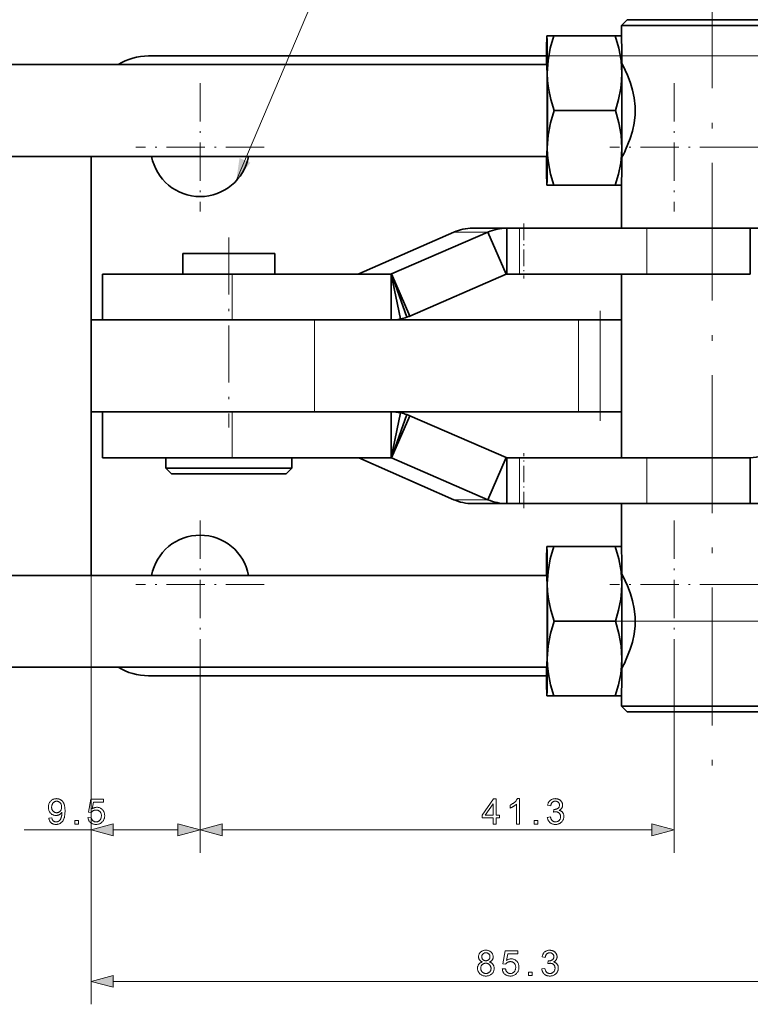
# Model space of a CAD drawing. Extents: x 8 to 406, y 8 to 280.
# Drawn here: x 77 to 140, y 152 to 238 of the extents above; entities that cross this region are included whole.
import ezdxf

# ---------------------------------------------------------------- set-up
doc = ezdxf.new("R2010")
doc.units = 0
doc.linetypes.add('DASHDOT', pattern=[18.5, 12, -3, 0.5, -3])

msp = doc.modelspace()

# ---------------------------------------------------------------- linework, layer by layer
at = {"color": 7, "linetype": 'DASHDOT', "lineweight": 13}
msp.add_line((137.153, 243.62), (137.153, 171.26), dxfattribs=at)
at = {"color": 7, "lineweight": 35, "ltscale": 0.017678}
for p, q in [((129.753, 237.59), (129.253, 237.09)), ((90.041, 198.04), (89.541, 198.54)), ((100.041, 198.04), (100.541, 198.54)), ((129.753, 177.29), (129.253, 177.79))]:
    msp.add_line(p, q, dxfattribs=at)
at = {"color": 7, "lineweight": 35, "ltscale": 0.360714}
for p, q in [((129.253, 237.09), (143.682, 237.09)), ((143.682, 177.79), (129.253, 177.79))]:
    msp.add_line(p, q, dxfattribs=at)
at = {"color": 7, "lineweight": 35, "ltscale": 0.0225}
for p, q in [((129.253, 237.09), (129.253, 236.19)), ((89.541, 199.44), (89.541, 198.54)), ((100.541, 199.44), (100.541, 198.54)), ((129.253, 178.69), (129.253, 177.79))]:
    msp.add_line(p, q, dxfattribs=at)
at = {"color": 7, "lineweight": 35, "ltscale": 0.348061}
for p, q in [((143.675, 237.59), (129.753, 237.59)), ((129.753, 177.29), (143.675, 177.29))]:
    msp.add_line(p, q, dxfattribs=at)
at = {"color": 7, "lineweight": 35, "ltscale": 0.015117}
for p, q in [((122.753, 236.19), (123.358, 236.19)), ((122.753, 223.19), (123.358, 223.19)), ((122.753, 191.69), (123.358, 191.69)), ((122.753, 178.69), (123.358, 178.69))]:
    msp.add_line(p, q, dxfattribs=at)
at = {"color": 7, "lineweight": 35, "ltscale": 0.133469}
for p, q in [((128.697, 236.19), (123.358, 236.19)), ((128.721, 229.69), (123.382, 229.69)), ((128.697, 223.19), (123.358, 223.19)), ((128.697, 191.69), (123.358, 191.69)), ((128.721, 185.19), (123.382, 185.19)), ((128.697, 178.69), (123.358, 178.69))]:
    msp.add_line(p, q, dxfattribs=at)
at = {"color": 7, "lineweight": 35, "ltscale": 0.013911}
for p, q in [((129.253, 236.19), (128.697, 236.19)), ((129.253, 223.19), (128.697, 223.19)), ((129.253, 191.69), (128.697, 191.69)), ((129.253, 178.69), (128.697, 178.69))]:
    msp.add_line(p, q, dxfattribs=at)
at = {"color": 7, "lineweight": 35}
for p, q in [((122.725, 234.44), (88.041, 234.44)), ((54.137, 233.69), (105.636, 233.69)), ((54.137, 225.69), (105.636, 225.69)), ((161.945, 219.44), (140.478, 219.44)), ((125.522, 211.44), (102.495, 211.44)), ((161.945, 195.44), (140.478, 195.44)), ((54.137, 189.19), (105.636, 189.19)), ((54.137, 181.19), (105.636, 181.19)), ((122.725, 180.44), (88.041, 180.44))]:
    msp.add_line(p, q, dxfattribs=at)
at = {"color": 7, "lineweight": 13}
for p, q in [((122.725, 234.44), (283.924, 234.44)), ((139.431, 226.49), (267.586, 226.49)), ((83.041, 189.19), (83.041, 165.026)), ((83.041, 189.19), (83.041, 151.819)), ((139.431, 188.39), (267.586, 188.39)), ((128.721, 185.19), (275.954, 185.19)), ((94.473, 167.026), (131.909, 167.026)), ((84.973, 153.819), (166.409, 153.819))]:
    msp.add_line(p, q, dxfattribs=at)
at = {"color": 7, "lineweight": 35, "ltscale": 0.427925}
for p, q in [((105.636, 233.69), (122.753, 233.69)), ((105.636, 225.69), (122.753, 225.69)), ((105.636, 189.19), (122.753, 189.19)), ((105.636, 181.19), (122.753, 181.19))]:
    msp.add_line(p, q, dxfattribs=at)
at = {"color": 7, "lineweight": 35, "ltscale": 0.002223}
for p, q in [((129.323, 233.69), (129.285, 233.77)), ((129.323, 189.19), (129.285, 189.27))]:
    msp.add_line(p, q, dxfattribs=at)
at = {"color": 7, "lineweight": 35, "ltscale": 0.001297}
for p, q in [((129.286, 233.69), (129.338, 233.69)), ((129.286, 189.19), (129.338, 189.19))]:
    msp.add_line(p, q, dxfattribs=at)
at = {"color": 7, "linetype": 'DASHDOT', "lineweight": 13, "ltscale": 0.2795}
for p, q in [((92.541, 232.08), (92.541, 220.9)), ((133.841, 232.08), (133.841, 220.9)), ((98.131, 226.49), (86.951, 226.49)), ((139.431, 226.49), (128.251, 226.49)), ((92.541, 193.98), (92.541, 182.8)), ((133.841, 193.98), (133.841, 182.8)), ((98.131, 188.39), (86.951, 188.39)), ((139.431, 188.39), (128.251, 188.39))]:
    msp.add_line(p, q, dxfattribs=at)
at = {"color": 7, "lineweight": 35, "ltscale": 0.35625}
for p, q in [((83.041, 225.69), (83.041, 211.44)), ((83.041, 189.19), (83.041, 203.44))]:
    msp.add_line(p, q, dxfattribs=at)
at = {"color": 7, "lineweight": 35, "ltscale": 0.001303}
for p, q in [((129.286, 225.69), (129.338, 225.69)), ((129.286, 181.19), (129.338, 181.19))]:
    msp.add_line(p, q, dxfattribs=at)
at = {"color": 7, "lineweight": 35, "ltscale": 0.002152}
for p, q in [((129.286, 225.612), (129.323, 225.689)), ((129.286, 181.112), (129.323, 181.189))]:
    msp.add_line(p, q, dxfattribs=at)
at = {"color": 7, "lineweight": 35, "ltscale": 0.09375}
for p, q in [((129.253, 223.19), (129.253, 219.44)), ((129.253, 195.44), (129.253, 191.69))]:
    msp.add_line(p, q, dxfattribs=at)
at = {"color": 7, "linetype": 'DASHDOT', "lineweight": 13, "ltscale": 0.120015}
msp.add_line((120.756, 219.84), (120.756, 215.039), dxfattribs=at)
at = {"color": 7, "lineweight": 35, "ltscale": 0.226402}
for p, q in [((106.359, 215.448), (114.647, 219.097)), ((106.359, 199.431), (114.647, 195.782))]:
    msp.add_line(p, q, dxfattribs=at)
at = {"color": 7, "lineweight": 35, "ltscale": 0.228911}
for p, q in [((117.62, 219.097), (109.222, 215.448)), ((119.209, 215.431), (110.811, 211.782)), ((119.209, 199.448), (110.811, 203.097)), ((117.62, 195.782), (109.222, 199.431))]:
    msp.add_line(p, q, dxfattribs=at)
at = {"color": 7, "lineweight": 13, "ltscale": 0.074302}
for p, q in [((114.647, 219.097), (117.62, 219.097)), ((114.647, 195.782), (117.62, 195.782))]:
    msp.add_line(p, q, dxfattribs=at)
at = {"color": 7, "lineweight": 35, "ltscale": 0.074468}
for p, q in [((116.277, 219.44), (119.255, 219.44)), ((116.277, 195.44), (119.255, 195.44))]:
    msp.add_line(p, q, dxfattribs=at)
at = {"color": 7, "lineweight": 35, "ltscale": 0.099879}
for p, q in [((119.209, 215.431), (117.62, 219.097)), ((110.811, 211.782), (109.222, 215.448)), ((110.811, 203.097), (109.222, 199.431)), ((119.209, 199.448), (117.62, 195.782))]:
    msp.add_line(p, q, dxfattribs=at)
at = {"color": 7, "lineweight": 35, "ltscale": 0.028011}
for p, q in [((120.376, 219.44), (119.255, 219.44)), ((120.376, 215.44), (119.255, 215.44)), ((120.376, 199.44), (119.255, 199.44)), ((120.376, 195.44), (119.255, 195.44))]:
    msp.add_line(p, q, dxfattribs=at)
at = {"color": 7, "lineweight": 35, "ltscale": 0.1}
for p, q in [((119.255, 215.44), (119.255, 219.44)), ((140.478, 215.44), (140.478, 219.44)), ((84.041, 215.44), (84.041, 211.44)), ((109.177, 211.44), (109.177, 215.44)), ((83.041, 211.44), (83.041, 207.44)), ((83.041, 203.44), (83.041, 207.44)), ((84.041, 199.44), (84.041, 203.44)), ((109.177, 203.44), (109.177, 199.44)), ((119.255, 199.44), (119.255, 195.44)), ((140.478, 199.44), (140.478, 195.44))]:
    msp.add_line(p, q, dxfattribs=at)
at = {"color": 7, "lineweight": 35, "ltscale": 0.277392}
for p, q in [((131.471, 219.44), (120.376, 219.44)), ((131.471, 215.44), (120.376, 215.44)), ((131.471, 199.44), (120.376, 199.44)), ((131.471, 195.44), (120.376, 195.44))]:
    msp.add_line(p, q, dxfattribs=at)
at = {"color": 7, "lineweight": 13, "ltscale": 0.1}
for p, q in [((120.376, 219.44), (120.376, 215.44)), ((131.471, 219.44), (131.471, 215.44)), ((95.319, 215.44), (95.319, 211.44)), ((102.495, 211.44), (102.495, 207.44)), ((125.522, 211.44), (125.522, 207.44)), ((127.386, 211.44), (127.386, 207.44)), ((102.495, 203.44), (102.495, 207.44)), ((125.522, 203.44), (125.522, 207.44)), ((127.386, 203.44), (127.386, 207.44)), ((95.319, 199.44), (95.319, 203.44)), ((120.376, 195.44), (120.376, 199.44)), ((131.471, 195.44), (131.471, 199.44))]:
    msp.add_line(p, q, dxfattribs=at)
at = {"color": 7, "lineweight": 35, "ltscale": 0.225163}
for p, q in [((140.478, 219.44), (131.471, 219.44)), ((140.478, 215.44), (131.471, 215.44)), ((140.478, 199.44), (131.471, 199.44)), ((140.478, 195.44), (131.471, 195.44))]:
    msp.add_line(p, q, dxfattribs=at)
at = {"color": 7, "linetype": 'DASHDOT', "lineweight": 13, "ltscale": 0.414}
msp.add_line((95.041, 218.62), (95.041, 202.06), dxfattribs=at)
at = {"color": 7, "lineweight": 35, "ltscale": 0.2}
msp.add_line((91.041, 217.24), (99.041, 217.24), dxfattribs=at)
at = {"color": 7, "lineweight": 35, "ltscale": 0.045}
for p, q in [((91.041, 217.24), (91.041, 215.44)), ((99.041, 217.24), (99.041, 215.44))]:
    msp.add_line(p, q, dxfattribs=at)
at = {"color": 7, "lineweight": 35, "ltscale": 0.002077}
for p, q in [((84.041, 215.44), (84.124, 215.44)), ((84.041, 203.44), (84.124, 203.44)), ((84.041, 199.44), (84.124, 199.44))]:
    msp.add_line(p, q, dxfattribs=at)
at = {"color": 7, "lineweight": 35, "ltscale": 0.279886}
for p, q in [((84.124, 215.44), (95.319, 215.44)), ((84.124, 203.44), (95.319, 203.44)), ((84.124, 199.44), (95.319, 199.44))]:
    msp.add_line(p, q, dxfattribs=at)
at = {"color": 7, "lineweight": 35, "ltscale": 0.346455}
for p, q in [((109.177, 215.44), (95.319, 215.44)), ((109.177, 203.44), (95.319, 203.44)), ((109.177, 199.44), (95.319, 199.44))]:
    msp.add_line(p, q, dxfattribs=at)
at = {"color": 7, "lineweight": 13, "ltscale": 0.071564}
for p, q in [((106.359, 215.448), (109.222, 215.448)), ((106.359, 199.431), (109.222, 199.431))]:
    msp.add_line(p, q, dxfattribs=at)
at = {"color": 7, "lineweight": 35, "ltscale": 0.000592477}
for p, q in [((109.201, 215.442), (109.177, 215.44)), ((109.201, 199.437), (109.177, 199.44))]:
    msp.add_line(p, q, dxfattribs=at)
at = {"color": 7, "lineweight": 35, "ltscale": 0.099968}
for p, q in [((110.013, 211.526), (109.201, 215.442)), ((110.013, 203.353), (109.201, 199.437))]:
    msp.add_line(p, q, dxfattribs=at)
at = {"color": 7, "lineweight": 35, "ltscale": 0.000194885}
for p, q in [((109.222, 215.448), (109.214, 215.445)), ((109.222, 199.431), (109.214, 199.434))]:
    msp.add_line(p, q, dxfattribs=at)
at = {"color": 7, "lineweight": 35, "ltscale": 0.099914}
for p, q in [((110.552, 211.679), (109.214, 215.445)), ((110.552, 203.2), (109.214, 199.434))]:
    msp.add_line(p, q, dxfattribs=at)
at = {"color": 7, "lineweight": 35, "ltscale": 0.4}
msp.add_line((129.253, 215.44), (129.253, 199.44), dxfattribs=at)
at = {"color": 7, "linetype": 'DASHDOT', "lineweight": 13, "ltscale": 0.24}
msp.add_line((127.386, 212.24), (127.386, 202.64), dxfattribs=at)
at = {"color": 7, "lineweight": 35, "ltscale": 0.486369}
for p, q in [((83.041, 211.44), (102.495, 211.44)), ((83.041, 203.44), (102.495, 203.44))]:
    msp.add_line(p, q, dxfattribs=at)
at = {"color": 7, "lineweight": 35, "ltscale": 0.227874}
msp.add_line((109.177, 211.44), (100.062, 211.44), dxfattribs=at)
at = {"color": 7, "lineweight": 35, "ltscale": 0.046592}
for p, q in [((127.386, 211.44), (125.522, 211.44)), ((127.386, 203.44), (125.522, 203.44))]:
    msp.add_line(p, q, dxfattribs=at)
at = {"color": 7, "lineweight": 35, "ltscale": 0.046681}
for p, q in [((129.253, 211.44), (127.386, 211.44)), ((129.253, 203.44), (127.386, 203.44))]:
    msp.add_line(p, q, dxfattribs=at)
at = {"color": 7, "lineweight": 35, "ltscale": 0.408467}
msp.add_line((125.522, 203.44), (109.183, 203.44), dxfattribs=at)
at = {"color": 7, "linetype": 'DASHDOT', "lineweight": 13, "ltscale": 0.12}
msp.add_line((120.756, 195.04), (120.756, 199.84), dxfattribs=at)
at = {"color": 7, "lineweight": 35, "ltscale": 0.275}
msp.add_line((89.541, 198.54), (100.541, 198.54), dxfattribs=at)
at = {"color": 7, "lineweight": 35, "ltscale": 0.25}
msp.add_line((90.041, 198.04), (100.041, 198.04), dxfattribs=at)
at = {"color": 7, "lineweight": 13, "ltscale": 0.444346}
for p, q in [((92.541, 182.8), (92.541, 165.026)), ((92.541, 182.8), (92.541, 165.026)), ((133.841, 182.8), (133.841, 165.026))]:
    msp.add_line(p, q, dxfattribs=at)
at = {"color": 7, "lineweight": 13, "ltscale": 0.146079}
msp.add_line((77.198, 167.026), (83.041, 167.026), dxfattribs=at)
at = {"color": 7, "lineweight": 13, "ltscale": 0.140907}
msp.add_line((84.973, 167.026), (90.609, 167.026), dxfattribs=at)
at = {"color": 7, "lineweight": 13}
msp.add_lwpolyline([(95.692, 223.564), (105.122, 245.809), (126.741, 245.809)], dxfattribs=at)
at = {"color": 7, "lineweight": 35}
for points in [[(123.358, 236.19), (123.053, 235.121), (122.856, 234.039), (122.789, 232.94)], [(128.697, 236.19), (129.009, 235.121), (129.214, 234.039), (129.289, 232.94)], [(122.789, 232.94), (122.818, 232.278), (122.896, 231.621), (123.097, 230.649), (123.382, 229.69)], [(129.289, 232.94), (129.266, 232.278), (129.193, 231.621), (128.999, 230.649), (128.721, 229.69)], [(129.839, 232.62), (130.041, 232.077), (130.226, 231.46), (130.369, 230.778), (130.448, 230.047), (130.446, 229.304), (130.364, 228.569), (130.216, 227.882), (130.022, 227.247), (129.615, 226.247)], [(123.382, 229.69), (123.069, 228.621), (122.864, 227.539), (122.789, 226.44)], [(128.721, 229.69), (129.025, 228.621), (129.222, 227.539), (129.289, 226.44)], [(122.789, 226.44), (122.813, 225.778), (122.886, 225.121), (123.08, 224.149), (123.358, 223.19)], [(129.289, 226.44), (129.261, 225.778), (129.183, 225.121), (128.982, 224.149), (128.697, 223.19)], [(123.358, 191.69), (123.053, 190.621), (122.856, 189.539), (122.789, 188.44)], [(128.697, 191.69), (129.009, 190.621), (129.214, 189.539), (129.289, 188.44)], [(122.789, 188.44), (122.818, 187.778), (122.896, 187.121), (123.097, 186.149), (123.382, 185.19)], [(129.289, 188.44), (129.266, 187.778), (129.193, 187.121), (128.999, 186.149), (128.721, 185.19)], [(129.839, 188.12), (130.041, 187.577), (130.226, 186.96), (130.369, 186.278), (130.448, 185.547), (130.446, 184.804), (130.364, 184.069), (130.216, 183.382), (130.022, 182.747), (129.615, 181.747)], [(123.382, 185.19), (123.069, 184.121), (122.864, 183.039), (122.789, 181.94)], [(128.721, 185.19), (129.025, 184.121), (129.222, 183.039), (129.289, 181.94)], [(122.789, 181.94), (122.813, 181.278), (122.886, 180.621), (123.08, 179.649), (123.358, 178.69)], [(129.289, 181.94), (129.261, 181.278), (129.183, 180.621), (128.982, 179.649), (128.697, 178.69)]]:
    msp.add_lwpolyline(points, dxfattribs=at)
at = {"color": 7, "lineweight": 13}
for points in [[(79.366, 168.034), (79.625, 168.058), (79.632, 168.023), (79.641, 167.989), (79.65, 167.958), (79.661, 167.928), (79.673, 167.9), (79.686, 167.875), (79.701, 167.851), (79.716, 167.83), (79.733, 167.81), (79.751, 167.793), (79.77, 167.777), (79.791, 167.763), (79.812, 167.751), (79.834, 167.74), (79.857, 167.731), (79.882, 167.723), (79.907, 167.718), (79.934, 167.714), (79.961, 167.711), (79.99, 167.71), (80.015, 167.711), (80.039, 167.713), (80.062, 167.715), (80.085, 167.719), (80.107, 167.725), (80.128, 167.731), (80.149, 167.738), (80.17, 167.747), (80.189, 167.756), (80.208, 167.767), (80.227, 167.779), (80.244, 167.792), (80.261, 167.805), (80.278, 167.819), (80.294, 167.834), (80.309, 167.85), (80.323, 167.866), (80.337, 167.883), (80.35, 167.901), (80.362, 167.92), (80.374, 167.939), (80.385, 167.96), (80.396, 167.983), (80.407, 168.007), (80.417, 168.032), (80.427, 168.058), (80.437, 168.086), (80.446, 168.115), (80.454, 168.145), (80.463, 168.177), (80.47, 168.209), (80.477, 168.242), (80.483, 168.275), (80.489, 168.308), (80.493, 168.341), (80.497, 168.374), (80.499, 168.407), (80.502, 168.44), (80.503, 168.474), (80.503, 168.507), (80.503, 168.511), (80.503, 168.515), (80.503, 168.52), (80.503, 168.524), (80.503, 168.53), (80.503, 168.535), (80.502, 168.541), (80.502, 168.547), (80.502, 168.554), (80.502, 168.561), (80.485, 168.536), (80.467, 168.512), (80.448, 168.488), (80.427, 168.466), (80.406, 168.444), (80.383, 168.424), (80.359, 168.404), (80.334, 168.386), (80.308, 168.368), (80.28, 168.352), (80.252, 168.337), (80.223, 168.323), (80.194, 168.311), (80.164, 168.3), (80.134, 168.292), (80.104, 168.284), (80.072, 168.279), (80.041, 168.275), (80.009, 168.272), (79.976, 168.272), (79.923, 168.274), (79.871, 168.279), (79.82, 168.289), (79.771, 168.303), (79.724, 168.321), (79.679, 168.343), (79.635, 168.369), (79.593, 168.398), (79.553, 168.432), (79.514, 168.47), (79.478, 168.51), (79.446, 168.554), (79.418, 168.6), (79.393, 168.648), (79.372, 168.699), (79.355, 168.753), (79.342, 168.809), (79.333, 168.867), (79.327, 168.928), (79.325, 168.992), (79.327, 169.057), (79.333, 169.121), (79.343, 169.181), (79.357, 169.239), (79.374, 169.294), (79.396, 169.346), (79.422, 169.396), (79.451, 169.444), (79.485, 169.488), (79.522, 169.531), (79.563, 169.569), (79.605, 169.604), (79.65, 169.635), (79.696, 169.661), (79.745, 169.684), (79.795, 169.702), (79.848, 169.716), (79.902, 169.727), (79.958, 169.733), (80.017, 169.735), (80.059, 169.734), (80.101, 169.73), (80.142, 169.724), (80.183, 169.716), (80.222, 169.706), (80.261, 169.693), (80.299, 169.678), (80.337, 169.661), (80.373, 169.641), (80.409, 169.619), (80.444, 169.595), (80.477, 169.569), (80.508, 169.541), (80.538, 169.511), (80.566, 169.479), (80.592, 169.445), (80.616, 169.409), (80.639, 169.371), (80.66, 169.332), (80.679, 169.29), (80.697, 169.245), (80.713, 169.197), (80.727, 169.144), (80.739, 169.088), (80.749, 169.028), (80.757, 168.964), (80.763, 168.897), (80.768, 168.825), (80.771, 168.75), (80.772, 168.671), (80.771, 168.588), (80.768, 168.509), (80.764, 168.433), (80.757, 168.361), (80.749, 168.292), (80.739, 168.227), (80.727, 168.165), (80.713, 168.106), (80.698, 168.051), (80.68, 167.999), (80.661, 167.95), (80.64, 167.904), (80.617, 167.86), (80.593, 167.818), (80.566, 167.779), (80.538, 167.742), (80.508, 167.708), (80.477, 167.676), (80.443, 167.646), (80.408, 167.619), (80.371, 167.594), (80.333, 167.572), (80.294, 167.552), (80.253, 167.535), (80.211, 167.521), (80.168, 167.509), (80.124, 167.5), (80.079, 167.493), (80.032, 167.489), (79.984, 167.488), (79.933, 167.49), (79.884, 167.494), (79.838, 167.501), (79.793, 167.511), (79.749, 167.524), (79.708, 167.54), (79.669, 167.558), (79.631, 167.58), (79.596, 167.604), (79.562, 167.632), (79.531, 167.661), (79.502, 167.693), (79.476, 167.728), (79.452, 167.765), (79.431, 167.804), (79.413, 167.845), (79.397, 167.889), (79.384, 167.935), (79.374, 167.984)], [(80.472, 169.005), (80.47, 169.051), (80.467, 169.095), (80.46, 169.136), (80.452, 169.176), (80.441, 169.214), (80.427, 169.25), (80.411, 169.284), (80.392, 169.316), (80.371, 169.346), (80.348, 169.375), (80.323, 169.4), (80.296, 169.424), (80.269, 169.444), (80.241, 169.462), (80.211, 169.477), (80.181, 169.489), (80.15, 169.499), (80.118, 169.506), (80.084, 169.51), (80.05, 169.511), (80.014, 169.51), (79.98, 169.505), (79.946, 169.498), (79.913, 169.488), (79.881, 169.474), (79.851, 169.458), (79.821, 169.439), (79.792, 169.417), (79.763, 169.392), (79.736, 169.364), (79.711, 169.334), (79.688, 169.302), (79.668, 169.268), (79.651, 169.232), (79.636, 169.195), (79.624, 169.156), (79.615, 169.115), (79.608, 169.073), (79.604, 169.029), (79.603, 168.983), (79.604, 168.942), (79.608, 168.902), (79.614, 168.864), (79.623, 168.827), (79.634, 168.792), (79.648, 168.759), (79.665, 168.727), (79.684, 168.697), (79.705, 168.669), (79.73, 168.641), (79.755, 168.617), (79.783, 168.594), (79.811, 168.574), (79.84, 168.557), (79.871, 168.543), (79.903, 168.531), (79.936, 168.522), (79.97, 168.515), (80.006, 168.511), (80.042, 168.51), (80.079, 168.511), (80.115, 168.515), (80.149, 168.522), (80.182, 168.531), (80.213, 168.543), (80.243, 168.557), (80.272, 168.574), (80.3, 168.594), (80.326, 168.617), (80.351, 168.641), (80.374, 168.669), (80.394, 168.698), (80.412, 168.729), (80.428, 168.763), (80.441, 168.798), (80.452, 168.835), (80.461, 168.875), (80.467, 168.916), (80.47, 168.96)], [(82.768, 168.102), (83.051, 168.126), (83.058, 168.086), (83.067, 168.047), (83.078, 168.011), (83.09, 167.977), (83.104, 167.945), (83.119, 167.914), (83.136, 167.886), (83.155, 167.86), (83.175, 167.836), (83.198, 167.815), (83.221, 167.795), (83.245, 167.777), (83.271, 167.761), (83.297, 167.748), (83.324, 167.736), (83.352, 167.727), (83.382, 167.72), (83.412, 167.714), (83.443, 167.711), (83.474, 167.71), (83.513, 167.712), (83.55, 167.716), (83.586, 167.724), (83.621, 167.734), (83.655, 167.747), (83.687, 167.763), (83.718, 167.782), (83.748, 167.804), (83.777, 167.829), (83.805, 167.857), (83.83, 167.888), (83.853, 167.92), (83.874, 167.954), (83.891, 167.99), (83.906, 168.028), (83.918, 168.068), (83.928, 168.11), (83.934, 168.154), (83.938, 168.2), (83.94, 168.248), (83.938, 168.293), (83.935, 168.336), (83.928, 168.377), (83.919, 168.417), (83.907, 168.454), (83.893, 168.49), (83.876, 168.523), (83.857, 168.555), (83.835, 168.585), (83.81, 168.612), (83.783, 168.638), (83.755, 168.66), (83.725, 168.68), (83.693, 168.698), (83.66, 168.712), (83.625, 168.724), (83.589, 168.734), (83.551, 168.74), (83.511, 168.744), (83.47, 168.746), (83.444, 168.745), (83.419, 168.743), (83.394, 168.74), (83.37, 168.736), (83.346, 168.731), (83.323, 168.724), (83.3, 168.717), (83.277, 168.708), (83.256, 168.698), (83.234, 168.686), (83.214, 168.674), (83.194, 168.661), (83.175, 168.648), (83.158, 168.633), (83.141, 168.618), (83.125, 168.603), (83.109, 168.586), (83.095, 168.569), (83.082, 168.551), (83.069, 168.533), (82.816, 168.566), (83.029, 169.696), (84.123, 169.696), (84.123, 169.438), (83.245, 169.438), (83.126, 168.846), (83.166, 168.873), (83.206, 168.896), (83.247, 168.917), (83.288, 168.935), (83.329, 168.95), (83.371, 168.962), (83.413, 168.972), (83.456, 168.979), (83.499, 168.983), (83.542, 168.984), (83.599, 168.982), (83.654, 168.976), (83.707, 168.966), (83.758, 168.952), (83.808, 168.934), (83.855, 168.913), (83.901, 168.887), (83.945, 168.857), (83.988, 168.823), (84.028, 168.785), (84.066, 168.744), (84.1, 168.7), (84.129, 168.655), (84.155, 168.607), (84.177, 168.557), (84.195, 168.504), (84.209, 168.449), (84.218, 168.392), (84.224, 168.333), (84.226, 168.272), (84.225, 168.213), (84.219, 168.155), (84.211, 168.1), (84.198, 168.046), (84.183, 167.993), (84.164, 167.942), (84.141, 167.893), (84.115, 167.846), (84.085, 167.8), (84.052, 167.755), (84.008, 167.705), (83.961, 167.659), (83.911, 167.619), (83.858, 167.584), (83.802, 167.555), (83.743, 167.531), (83.68, 167.512), (83.615, 167.499), (83.546, 167.491), (83.474, 167.488), (83.416, 167.49), (83.359, 167.495), (83.304, 167.503), (83.252, 167.515), (83.202, 167.53), (83.154, 167.549), (83.108, 167.571), (83.065, 167.596), (83.024, 167.624), (82.985, 167.656), (82.948, 167.691), (82.915, 167.728), (82.885, 167.767), (82.859, 167.808), (82.835, 167.852), (82.815, 167.897), (82.799, 167.945), (82.785, 167.995), (82.775, 168.048)], [(118.066, 167.526), (118.066, 168.052), (117.112, 168.052), (117.112, 168.3), (118.116, 169.726), (118.336, 169.726), (118.336, 168.3), (118.634, 168.3), (118.634, 168.052), (118.336, 168.052), (118.336, 167.526)], [(118.066, 168.3), (118.066, 169.292), (117.378, 168.3)], [(120.367, 167.526), (120.097, 167.526), (120.097, 169.247), (120.077, 169.228), (120.055, 169.21), (120.033, 169.191), (120.009, 169.173), (119.984, 169.154), (119.958, 169.135), (119.93, 169.117), (119.902, 169.098), (119.872, 169.079), (119.841, 169.061), (119.81, 169.043), (119.779, 169.026), (119.749, 169.009), (119.719, 168.994), (119.691, 168.979), (119.663, 168.966), (119.635, 168.953), (119.608, 168.942), (119.582, 168.931), (119.556, 168.921), (119.556, 169.182), (119.601, 169.204), (119.645, 169.227), (119.687, 169.25), (119.729, 169.275), (119.769, 169.3), (119.808, 169.327), (119.846, 169.354), (119.883, 169.382), (119.918, 169.411), (119.953, 169.441), (119.986, 169.471), (120.017, 169.501), (120.046, 169.531), (120.072, 169.56), (120.097, 169.59), (120.121, 169.619), (120.142, 169.648), (120.161, 169.677), (120.178, 169.706), (120.193, 169.735), (120.367, 169.735)], [(122.793, 168.106), (123.064, 168.142), (123.074, 168.098), (123.085, 168.056), (123.097, 168.016), (123.111, 167.979), (123.126, 167.945), (123.143, 167.913), (123.161, 167.884), (123.18, 167.857), (123.2, 167.833), (123.222, 167.812), (123.245, 167.792), (123.269, 167.775), (123.293, 167.76), (123.319, 167.747), (123.346, 167.736), (123.374, 167.726), (123.402, 167.719), (123.432, 167.714), (123.463, 167.711), (123.494, 167.71), (123.532, 167.712), (123.568, 167.716), (123.603, 167.722), (123.637, 167.731), (123.67, 167.743), (123.702, 167.758), (123.732, 167.775), (123.761, 167.795), (123.789, 167.817), (123.816, 167.842), (123.841, 167.869), (123.863, 167.898), (123.883, 167.927), (123.9, 167.958), (123.915, 167.99), (123.926, 168.023), (123.936, 168.058), (123.942, 168.094), (123.946, 168.131), (123.947, 168.169), (123.946, 168.206), (123.943, 168.241), (123.937, 168.275), (123.928, 168.308), (123.917, 168.339), (123.904, 168.369), (123.888, 168.398), (123.87, 168.425), (123.849, 168.452), (123.826, 168.476), (123.801, 168.499), (123.775, 168.52), (123.747, 168.538), (123.718, 168.554), (123.688, 168.567), (123.656, 168.578), (123.623, 168.586), (123.589, 168.592), (123.554, 168.596), (123.517, 168.597), (123.501, 168.597), (123.485, 168.596), (123.467, 168.594), (123.45, 168.592), (123.431, 168.59), (123.411, 168.586), (123.391, 168.582), (123.37, 168.578), (123.349, 168.573), (123.326, 168.567), (123.356, 168.804), (123.362, 168.804), (123.367, 168.803), (123.371, 168.803), (123.376, 168.802), (123.381, 168.802), (123.385, 168.802), (123.389, 168.802), (123.393, 168.801), (123.396, 168.801), (123.4, 168.801), (123.434, 168.802), (123.467, 168.805), (123.5, 168.809), (123.532, 168.816), (123.564, 168.824), (123.594, 168.834), (123.624, 168.845), (123.654, 168.859), (123.682, 168.874), (123.71, 168.891), (123.737, 168.91), (123.76, 168.931), (123.781, 168.954), (123.799, 168.979), (123.814, 169.006), (123.826, 169.034), (123.836, 169.065), (123.843, 169.098), (123.847, 169.132), (123.848, 169.169), (123.847, 169.198), (123.844, 169.226), (123.839, 169.253), (123.832, 169.28), (123.823, 169.305), (123.812, 169.329), (123.799, 169.352), (123.784, 169.374), (123.767, 169.395), (123.748, 169.415), (123.727, 169.434), (123.705, 169.45), (123.682, 169.465), (123.658, 169.477), (123.633, 169.488), (123.606, 169.497), (123.578, 169.504), (123.55, 169.509), (123.52, 169.512), (123.488, 169.513), (123.457, 169.512), (123.427, 169.509), (123.398, 169.504), (123.371, 169.497), (123.344, 169.488), (123.318, 169.477), (123.293, 169.464), (123.27, 169.449), (123.247, 169.432), (123.226, 169.414), (123.205, 169.393), (123.187, 169.37), (123.169, 169.345), (123.154, 169.318), (123.139, 169.29), (123.127, 169.259), (123.115, 169.226), (123.106, 169.192), (123.097, 169.155), (123.091, 169.116), (122.82, 169.164), (122.832, 169.218), (122.845, 169.268), (122.862, 169.316), (122.88, 169.362), (122.902, 169.405), (122.925, 169.446), (122.952, 169.485), (122.98, 169.521), (123.012, 169.554), (123.046, 169.585), (123.082, 169.614), (123.119, 169.639), (123.159, 169.662), (123.2, 169.681), (123.243, 169.697), (123.287, 169.711), (123.333, 169.721), (123.381, 169.729), (123.431, 169.733), (123.482, 169.735), (123.518, 169.734), (123.553, 169.732), (123.588, 169.728), (123.622, 169.722), (123.655, 169.715), (123.688, 169.707), (123.72, 169.697), (123.752, 169.685), (123.783, 169.672), (123.814, 169.657), (123.844, 169.641), (123.872, 169.624), (123.898, 169.606), (123.924, 169.587), (123.948, 169.566), (123.97, 169.544), (123.991, 169.522), (124.011, 169.498), (124.029, 169.473), (124.046, 169.447), (124.061, 169.42), (124.075, 169.392), (124.087, 169.365), (124.097, 169.337), (124.106, 169.309), (124.113, 169.28), (124.119, 169.251), (124.123, 169.222), (124.125, 169.193), (124.126, 169.163), (124.125, 169.135), (124.123, 169.107), (124.119, 169.08), (124.114, 169.053), (124.107, 169.027), (124.099, 169.001), (124.089, 168.976), (124.077, 168.951), (124.064, 168.927), (124.05, 168.903), (124.033, 168.88), (124.016, 168.858), (123.997, 168.837), (123.977, 168.817), (123.955, 168.798), (123.931, 168.78), (123.906, 168.763), (123.88, 168.747), (123.852, 168.732), (123.823, 168.717), (123.861, 168.707), (123.897, 168.695), (123.932, 168.682), (123.965, 168.666), (123.996, 168.648), (124.026, 168.628), (124.053, 168.607), (124.079, 168.583), (124.104, 168.558), (124.126, 168.53), (124.147, 168.501), (124.165, 168.471), (124.181, 168.439), (124.195, 168.406), (124.207, 168.371), (124.217, 168.335), (124.224, 168.297), (124.23, 168.258), (124.233, 168.217), (124.234, 168.175), (124.232, 168.119), (124.226, 168.064), (124.215, 168.011), (124.201, 167.959), (124.182, 167.909), (124.158, 167.861), (124.131, 167.815), (124.1, 167.771), (124.064, 167.728), (124.024, 167.687), (123.981, 167.649), (123.936, 167.615), (123.888, 167.585), (123.838, 167.559), (123.786, 167.537), (123.732, 167.519), (123.675, 167.505), (123.617, 167.495), (123.556, 167.489), (123.493, 167.487), (123.436, 167.488), (123.381, 167.494), (123.328, 167.502), (123.277, 167.514), (123.228, 167.53), (123.181, 167.549), (123.135, 167.571), (123.092, 167.597), (123.051, 167.626), (123.012, 167.659), (122.975, 167.695), (122.942, 167.732), (122.912, 167.772), (122.885, 167.814), (122.862, 167.857), (122.841, 167.903), (122.824, 167.951), (122.811, 168.001), (122.801, 168.053)], [(81.626, 167.526), (81.626, 167.833), (81.933, 167.833), (81.933, 167.526)], [(84.973, 167.543), (83.041, 167.026), (84.973, 166.508)], [(90.609, 166.508), (92.541, 167.026), (90.609, 167.543)], [(94.473, 167.543), (92.541, 167.026), (94.473, 166.508)], [(121.65, 167.526), (121.65, 167.833), (121.958, 167.833), (121.958, 167.526)], [(131.909, 166.508), (133.841, 167.026), (131.909, 167.543)], [(117.132, 155.512), (117.1, 155.525), (117.069, 155.539), (117.039, 155.554), (117.012, 155.57), (116.986, 155.587), (116.962, 155.605), (116.94, 155.624), (116.919, 155.645), (116.9, 155.666), (116.883, 155.688), (116.868, 155.711), (116.854, 155.735), (116.842, 155.761), (116.831, 155.786), (116.822, 155.813), (116.815, 155.841), (116.809, 155.87), (116.805, 155.899), (116.803, 155.93), (116.802, 155.961), (116.804, 156.008), (116.809, 156.054), (116.818, 156.098), (116.83, 156.141), (116.845, 156.182), (116.864, 156.222), (116.887, 156.26), (116.913, 156.296), (116.942, 156.331), (116.975, 156.365), (117.01, 156.396), (117.048, 156.424), (117.089, 156.448), (117.131, 156.47), (117.176, 156.488), (117.223, 156.502), (117.272, 156.514), (117.324, 156.522), (117.378, 156.527), (117.434, 156.528), (117.49, 156.527), (117.545, 156.522), (117.597, 156.513), (117.646, 156.502), (117.694, 156.487), (117.739, 156.468), (117.782, 156.446), (117.823, 156.421), (117.861, 156.393), (117.898, 156.361), (117.931, 156.327), (117.961, 156.291), (117.987, 156.254), (118.01, 156.216), (118.029, 156.176), (118.045, 156.134), (118.057, 156.091), (118.066, 156.047), (118.071, 156.001), (118.073, 155.954), (118.072, 155.923), (118.07, 155.894), (118.066, 155.865), (118.06, 155.838), (118.053, 155.811), (118.044, 155.784), (118.034, 155.759), (118.022, 155.734), (118.008, 155.71), (117.993, 155.687), (117.976, 155.665), (117.957, 155.644), (117.937, 155.624), (117.915, 155.605), (117.892, 155.587), (117.867, 155.57), (117.84, 155.554), (117.811, 155.539), (117.781, 155.525), (117.749, 155.512), (117.789, 155.498), (117.826, 155.483), (117.862, 155.466), (117.896, 155.447), (117.927, 155.426), (117.957, 155.404), (117.985, 155.38), (118.011, 155.355), (118.035, 155.328), (118.057, 155.299), (118.078, 155.269), (118.096, 155.238), (118.111, 155.206), (118.125, 155.173), (118.137, 155.138), (118.146, 155.102), (118.154, 155.066), (118.159, 155.028), (118.162, 154.988), (118.163, 154.948), (118.161, 154.893), (118.155, 154.839), (118.145, 154.787), (118.131, 154.737), (118.113, 154.689), (118.091, 154.642), (118.065, 154.597), (118.035, 154.554), (118.002, 154.513), (117.964, 154.474), (117.922, 154.438), (117.879, 154.405), (117.833, 154.376), (117.784, 154.351), (117.733, 154.33), (117.679, 154.313), (117.622, 154.299), (117.564, 154.29), (117.502, 154.284), (117.438, 154.282), (117.375, 154.284), (117.313, 154.29), (117.254, 154.299), (117.198, 154.313), (117.144, 154.33), (117.093, 154.351), (117.044, 154.376), (116.998, 154.405), (116.954, 154.438), (116.913, 154.475), (116.875, 154.514), (116.841, 154.556), (116.811, 154.599), (116.785, 154.644), (116.763, 154.691), (116.746, 154.74), (116.732, 154.791), (116.722, 154.844), (116.716, 154.899), (116.714, 154.956), (116.715, 154.998), (116.718, 155.039), (116.723, 155.078), (116.731, 155.116), (116.741, 155.153), (116.753, 155.188), (116.767, 155.222), (116.783, 155.254), (116.802, 155.285), (116.822, 155.315), (116.845, 155.343), (116.87, 155.369), (116.896, 155.394), (116.924, 155.416), (116.954, 155.437), (116.986, 155.456), (117.02, 155.473), (117.056, 155.488), (117.093, 155.501)], [(117.078, 155.97), (117.079, 155.94), (117.082, 155.91), (117.087, 155.882), (117.094, 155.854), (117.103, 155.828), (117.114, 155.803), (117.128, 155.78), (117.143, 155.757), (117.16, 155.735), (117.179, 155.715), (117.199, 155.696), (117.221, 155.679), (117.245, 155.665), (117.269, 155.652), (117.294, 155.641), (117.321, 155.632), (117.349, 155.625), (117.378, 155.62), (117.408, 155.617), (117.44, 155.616), (117.471, 155.617), (117.5, 155.62), (117.528, 155.625), (117.556, 155.632), (117.582, 155.641), (117.607, 155.651), (117.631, 155.664), (117.654, 155.679), (117.675, 155.696), (117.696, 155.714), (117.715, 155.734), (117.732, 155.755), (117.747, 155.777), (117.76, 155.8), (117.771, 155.824), (117.78, 155.848), (117.787, 155.874), (117.792, 155.9), (117.795, 155.927), (117.796, 155.955), (117.795, 155.984), (117.791, 156.013), (117.786, 156.04), (117.779, 156.066), (117.77, 156.092), (117.759, 156.116), (117.745, 156.14), (117.73, 156.163), (117.712, 156.184), (117.693, 156.205), (117.672, 156.224), (117.65, 156.242), (117.627, 156.257), (117.602, 156.27), (117.577, 156.281), (117.551, 156.29), (117.524, 156.297), (117.496, 156.302), (117.467, 156.305), (117.437, 156.306), (117.407, 156.305), (117.377, 156.302), (117.349, 156.297), (117.322, 156.29), (117.295, 156.282), (117.27, 156.271), (117.246, 156.258), (117.223, 156.243), (117.201, 156.226), (117.18, 156.207), (117.161, 156.187), (117.144, 156.166), (117.128, 156.144), (117.115, 156.122), (117.104, 156.098), (117.095, 156.074), (117.087, 156.049), (117.082, 156.024), (117.079, 155.997)], [(118.866, 154.896), (119.149, 154.92), (119.156, 154.879), (119.165, 154.841), (119.176, 154.805), (119.188, 154.77), (119.202, 154.738), (119.217, 154.708), (119.234, 154.68), (119.253, 154.654), (119.273, 154.63), (119.296, 154.608), (119.319, 154.589), (119.343, 154.571), (119.369, 154.555), (119.395, 154.542), (119.422, 154.53), (119.45, 154.521), (119.479, 154.513), (119.509, 154.508), (119.54, 154.505), (119.572, 154.504), (119.611, 154.505), (119.648, 154.51), (119.684, 154.517), (119.719, 154.528), (119.752, 154.541), (119.785, 154.557), (119.816, 154.576), (119.846, 154.598), (119.875, 154.623), (119.903, 154.651), (119.928, 154.681), (119.951, 154.714), (119.971, 154.748), (119.989, 154.784), (120.004, 154.822), (120.016, 154.862), (120.025, 154.904), (120.032, 154.948), (120.036, 154.994), (120.038, 155.041), (120.036, 155.087), (120.032, 155.13), (120.026, 155.171), (120.017, 155.211), (120.005, 155.248), (119.991, 155.283), (119.974, 155.317), (119.955, 155.349), (119.932, 155.378), (119.908, 155.406), (119.881, 155.431), (119.853, 155.454), (119.823, 155.474), (119.791, 155.491), (119.758, 155.506), (119.723, 155.518), (119.687, 155.527), (119.649, 155.534), (119.609, 155.538), (119.568, 155.539), (119.542, 155.539), (119.517, 155.537), (119.492, 155.534), (119.468, 155.53), (119.444, 155.525), (119.42, 155.518), (119.398, 155.51), (119.375, 155.502), (119.354, 155.491), (119.332, 155.48), (119.312, 155.468), (119.292, 155.455), (119.273, 155.441), (119.255, 155.427), (119.238, 155.412), (119.222, 155.396), (119.207, 155.38), (119.193, 155.363), (119.18, 155.345), (119.167, 155.326), (118.914, 155.359), (119.127, 156.489), (120.221, 156.489), (120.221, 156.231), (119.343, 156.231), (119.224, 155.64), (119.264, 155.666), (119.304, 155.69), (119.345, 155.71), (119.386, 155.728), (119.427, 155.744), (119.469, 155.756), (119.511, 155.766), (119.554, 155.773), (119.597, 155.777), (119.64, 155.778), (119.697, 155.776), (119.752, 155.77), (119.805, 155.76), (119.856, 155.746), (119.906, 155.728), (119.953, 155.706), (119.999, 155.68), (120.043, 155.65), (120.086, 155.616), (120.126, 155.579), (120.164, 155.537), (120.197, 155.494), (120.227, 155.448), (120.253, 155.401), (120.275, 155.35), (120.293, 155.298), (120.306, 155.243), (120.316, 155.186), (120.322, 155.127), (120.324, 155.065), (120.322, 155.006), (120.317, 154.949), (120.309, 154.893), (120.296, 154.839), (120.281, 154.787), (120.262, 154.736), (120.239, 154.687), (120.213, 154.639), (120.183, 154.593), (120.15, 154.549), (120.106, 154.498), (120.059, 154.453), (120.009, 154.413), (119.956, 154.378), (119.9, 154.349), (119.841, 154.325), (119.778, 154.306), (119.713, 154.293), (119.644, 154.285), (119.572, 154.282), (119.513, 154.284), (119.457, 154.289), (119.402, 154.297), (119.35, 154.309), (119.3, 154.324), (119.252, 154.342), (119.206, 154.364), (119.163, 154.389), (119.121, 154.418), (119.082, 154.45), (119.046, 154.485), (119.013, 154.522), (118.983, 154.561), (118.957, 154.602), (118.933, 154.645), (118.913, 154.691), (118.896, 154.739), (118.883, 154.789), (118.873, 154.841)], [(122.31, 154.9), (122.58, 154.936), (122.59, 154.892), (122.601, 154.85), (122.614, 154.81), (122.627, 154.773), (122.643, 154.739), (122.659, 154.707), (122.677, 154.678), (122.696, 154.651), (122.716, 154.627), (122.738, 154.605), (122.761, 154.586), (122.785, 154.569), (122.81, 154.554), (122.835, 154.54), (122.862, 154.529), (122.89, 154.52), (122.918, 154.513), (122.948, 154.508), (122.979, 154.505), (123.01, 154.504), (123.048, 154.505), (123.084, 154.509), (123.119, 154.516), (123.153, 154.525), (123.186, 154.537), (123.218, 154.552), (123.248, 154.569), (123.277, 154.589), (123.305, 154.611), (123.332, 154.636), (123.357, 154.663), (123.38, 154.691), (123.399, 154.721), (123.416, 154.752), (123.431, 154.784), (123.443, 154.817), (123.452, 154.852), (123.458, 154.888), (123.462, 154.925), (123.464, 154.963), (123.462, 155), (123.459, 155.035), (123.453, 155.069), (123.444, 155.102), (123.433, 155.133), (123.42, 155.163), (123.404, 155.192), (123.386, 155.219), (123.365, 155.245), (123.342, 155.27), (123.317, 155.293), (123.291, 155.314), (123.263, 155.332), (123.234, 155.347), (123.204, 155.361), (123.172, 155.372), (123.14, 155.38), (123.105, 155.386), (123.07, 155.39), (123.033, 155.391), (123.017, 155.391), (123.001, 155.39), (122.984, 155.388), (122.966, 155.386), (122.947, 155.383), (122.928, 155.38), (122.907, 155.376), (122.886, 155.372), (122.865, 155.367), (122.842, 155.361), (122.872, 155.598), (122.878, 155.597), (122.883, 155.597), (122.888, 155.596), (122.892, 155.596), (122.897, 155.596), (122.901, 155.595), (122.905, 155.595), (122.909, 155.595), (122.912, 155.595), (122.916, 155.595), (122.95, 155.596), (122.984, 155.599), (123.016, 155.603), (123.048, 155.609), (123.08, 155.618), (123.111, 155.627), (123.141, 155.639), (123.17, 155.653), (123.199, 155.668), (123.227, 155.685), (123.253, 155.704), (123.276, 155.725), (123.297, 155.748), (123.315, 155.773), (123.33, 155.799), (123.343, 155.828), (123.352, 155.859), (123.359, 155.892), (123.363, 155.926), (123.365, 155.963), (123.364, 155.992), (123.361, 156.02), (123.356, 156.047), (123.349, 156.073), (123.339, 156.098), (123.328, 156.123), (123.315, 156.146), (123.3, 156.168), (123.283, 156.189), (123.264, 156.209), (123.243, 156.227), (123.221, 156.244), (123.198, 156.259), (123.174, 156.271), (123.149, 156.282), (123.122, 156.291), (123.095, 156.298), (123.066, 156.302), (123.036, 156.305), (123.004, 156.306), (122.973, 156.305), (122.944, 156.302), (122.915, 156.297), (122.887, 156.29), (122.86, 156.282), (122.834, 156.271), (122.81, 156.258), (122.786, 156.243), (122.763, 156.226), (122.742, 156.207), (122.722, 156.186), (122.703, 156.164), (122.686, 156.139), (122.67, 156.112), (122.656, 156.083), (122.643, 156.053), (122.632, 156.02), (122.622, 155.985), (122.614, 155.949), (122.607, 155.91), (122.337, 155.958), (122.348, 156.011), (122.361, 156.062), (122.378, 156.11), (122.396, 156.156), (122.418, 156.199), (122.441, 156.24), (122.468, 156.279), (122.497, 156.314), (122.528, 156.348), (122.562, 156.379), (122.598, 156.407), (122.635, 156.433), (122.675, 156.455), (122.716, 156.475), (122.759, 156.491), (122.803, 156.505), (122.849, 156.515), (122.897, 156.522), (122.947, 156.527), (122.998, 156.528), (123.034, 156.528), (123.069, 156.525), (123.104, 156.521), (123.138, 156.516), (123.171, 156.509), (123.204, 156.501), (123.237, 156.491), (123.268, 156.479), (123.299, 156.466), (123.33, 156.451), (123.36, 156.435), (123.388, 156.418), (123.415, 156.4), (123.44, 156.38), (123.464, 156.36), (123.486, 156.338), (123.507, 156.315), (123.527, 156.291), (123.545, 156.266), (123.562, 156.24), (123.577, 156.213), (123.591, 156.186), (123.603, 156.159), (123.613, 156.131), (123.622, 156.103), (123.629, 156.074), (123.635, 156.045), (123.639, 156.016), (123.641, 155.987), (123.642, 155.957), (123.641, 155.928), (123.639, 155.901), (123.635, 155.873), (123.63, 155.847), (123.623, 155.82), (123.615, 155.795), (123.605, 155.77), (123.593, 155.745), (123.58, 155.721), (123.566, 155.697), (123.55, 155.674), (123.532, 155.652), (123.513, 155.631), (123.493, 155.611), (123.471, 155.592), (123.447, 155.574), (123.423, 155.557), (123.396, 155.541), (123.368, 155.525), (123.339, 155.511), (123.377, 155.501), (123.414, 155.489), (123.448, 155.475), (123.481, 155.459), (123.512, 155.442), (123.542, 155.422), (123.57, 155.401), (123.596, 155.377), (123.62, 155.352), (123.642, 155.324), (123.663, 155.295), (123.681, 155.265), (123.697, 155.233), (123.711, 155.199), (123.723, 155.165), (123.733, 155.128), (123.741, 155.091), (123.746, 155.052), (123.749, 155.011), (123.75, 154.969), (123.748, 154.912), (123.742, 154.857), (123.731, 154.804), (123.717, 154.753), (123.698, 154.703), (123.675, 154.655), (123.647, 154.609), (123.616, 154.564), (123.58, 154.522), (123.54, 154.481), (123.497, 154.443), (123.452, 154.409), (123.404, 154.379), (123.354, 154.353), (123.302, 154.331), (123.248, 154.312), (123.192, 154.298), (123.133, 154.288), (123.072, 154.282), (123.009, 154.28), (122.952, 154.282), (122.897, 154.287), (122.844, 154.296), (122.793, 154.308), (122.744, 154.324), (122.697, 154.343), (122.652, 154.365), (122.608, 154.391), (122.567, 154.42), (122.528, 154.453), (122.491, 154.489), (122.458, 154.526), (122.428, 154.566), (122.401, 154.607), (122.378, 154.651), (122.358, 154.697), (122.341, 154.745), (122.327, 154.794), (122.317, 154.846)], [(116.991, 154.954), (116.992, 154.931), (116.993, 154.908), (116.996, 154.886), (117, 154.863), (117.005, 154.841), (117.011, 154.818), (117.018, 154.796), (117.026, 154.774), (117.036, 154.752), (117.046, 154.731), (117.057, 154.71), (117.07, 154.689), (117.084, 154.67), (117.098, 154.652), (117.114, 154.635), (117.131, 154.619), (117.149, 154.603), (117.168, 154.589), (117.188, 154.576), (117.209, 154.563), (117.231, 154.552), (117.253, 154.542), (117.275, 154.533), (117.298, 154.525), (117.321, 154.519), (117.344, 154.514), (117.368, 154.509), (117.392, 154.506), (117.417, 154.505), (117.441, 154.504), (117.479, 154.505), (117.516, 154.509), (117.551, 154.515), (117.585, 154.524), (117.618, 154.535), (117.649, 154.549), (117.679, 154.565), (117.708, 154.584), (117.735, 154.605), (117.761, 154.629), (117.785, 154.654), (117.806, 154.681), (117.825, 154.709), (117.842, 154.739), (117.856, 154.77), (117.867, 154.802), (117.876, 154.836), (117.882, 154.871), (117.886, 154.907), (117.887, 154.945), (117.886, 154.984), (117.882, 155.021), (117.875, 155.056), (117.866, 155.09), (117.855, 155.123), (117.84, 155.155), (117.824, 155.185), (117.804, 155.214), (117.782, 155.242), (117.757, 155.268), (117.731, 155.292), (117.703, 155.314), (117.674, 155.333), (117.643, 155.35), (117.611, 155.364), (117.578, 155.375), (117.544, 155.384), (117.508, 155.39), (117.471, 155.394), (117.432, 155.395), (117.395, 155.394), (117.359, 155.39), (117.324, 155.384), (117.29, 155.375), (117.258, 155.364), (117.227, 155.35), (117.198, 155.334), (117.169, 155.315), (117.142, 155.293), (117.117, 155.269), (117.093, 155.244), (117.071, 155.216), (117.053, 155.188), (117.036, 155.158), (117.023, 155.128), (117.011, 155.095), (117.002, 155.062), (116.996, 155.027), (116.992, 154.991)], [(121.166, 154.319), (121.166, 154.627), (121.474, 154.627), (121.474, 154.319)], [(84.973, 154.337), (83.041, 153.819), (84.973, 153.302)]]:
    msp.add_lwpolyline(points, close=True, dxfattribs=at)
at = {"color": 7, "lineweight": 35}
for centre, radius, start, end in [((88.041, 229.44), 5, 90, 121.78802), ((119.237, 228.305), 11.446, 22.14709, 28.61476), ((92.541, 226.49), 4.3, 190.72196, 349.27804), ((119.755, 230.811), 10.866, 331.28489, 335.15978), ((119.256, 215.366), 4.074, 90.00546, 113.67713), ((119.255, 215.307), 0.132, 89.97607, 110.46807), ((109.177, 215.511), 4.071, 270.00067, 281.84181), ((109.173, 215.52), 4.081, 289.75842, 293.66917), ((109.177, 199.365), 4.075, 78.16318, 89.99433), ((109.173, 199.359), 4.081, 66.33101, 70.2414), ((119.255, 199.572), 0.133, 249.5635, 269.99233), ((140.469, 202.674), 3.235, 270.16701, 288.70024), ((119.259, 199.528), 4.088, 246.36485, 269.95257), ((92.541, 188.39), 4.3, 10.72234, 169.27766), ((119.237, 183.805), 11.446, 22.14709, 28.61476), ((88.041, 185.44), 5, 238.21136, 270), ((119.755, 186.311), 10.866, 331.28489, 335.15978)]:
    msp.add_arc(centre, radius, start, end, dxfattribs=at)
for centre, major_axis, ratio, start_param, end_param in [((122.753, 229.69), (0, 6.5), 0.006428, 0, 0.90794), ((122.753, 229.69), (0, 6.5), 0.006428, 3.141593, 6.283185), ((129.253, 229.69), (0, -6.5), 0.006428, 1.047198, 3.141593), ((122.753, 229.69), (0, 4), 0.006428, 3.150863, 6.273915), ((122.753, 229.69), (0, 6.5), 0.006428, 2.233653, 3.141593), ((129.253, 229.69), (0, 6.5), 0.006428, 3.141593, 4.18879), ((116.277, 215.34), (0, 4.1), 0.992447, 6.283185, 6.695083), ((106.319, 215.54), (0, -0.1), 0.992447, 6.283185, 6.695083), ((109.181, 215.54), (0, 0.1), 0.992447, 3.347542, 3.485361), ((109.181, 215.54), (0, 4.1), 0.992447, 3.347542, 3.485361), ((109.181, 199.34), (0, -4.1), 0.992447, 2.797824, 2.935644), ((106.319, 199.34), (0, 0.1), 0.992447, 5.871288, 6.283185), ((109.181, 199.34), (0, -0.1), 0.992447, 2.797824, 2.935644), ((116.277, 199.54), (0, -4.1), 0.992447, 5.871288, 6.283185), ((122.753, 185.19), (0, 6.5), 0.006428, 0, 0.90794), ((122.753, 185.19), (0, 6.5), 0.006428, 3.141593, 6.283185), ((129.253, 185.19), (0, -6.5), 0.006428, 1.047198, 3.141593), ((122.753, 185.19), (0, 4), 0.006428, 3.150863, 6.273915), ((129.253, 185.19), (0, 6.5), 0.006428, 3.141593, 4.18879), ((122.753, 185.19), (0, 6.5), 0.006428, 2.233653, 3.141593)]:
    msp.add_ellipse(centre, major_axis=major_axis, ratio=ratio, start_param=start_param, end_param=end_param, dxfattribs=at)
at = {"color": 7, "lineweight": 13}
for points in [[(95.969, 225.544), (95.692, 223.564), (96.922, 225.14)], [(84.973, 167.543), (83.041, 167.026), (84.973, 167.543), (84.973, 166.508)], [(90.609, 166.508), (92.541, 167.026), (90.609, 166.508), (90.609, 167.543)], [(94.473, 167.543), (92.541, 167.026), (94.473, 167.543), (94.473, 166.508)], [(131.909, 166.508), (133.841, 167.026), (131.909, 166.508), (131.909, 167.543)], [(84.973, 154.337), (83.041, 153.819), (84.973, 154.337), (84.973, 153.302)]]:
    msp.add_solid(points, dxfattribs=at)

doc.saveas('drawing.dxf')
